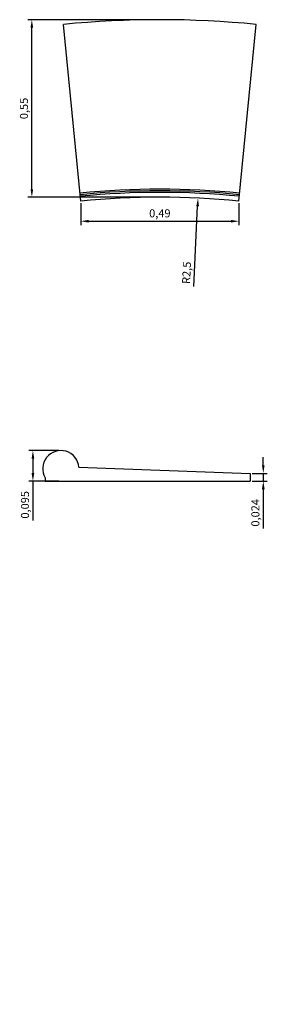
# Model space of a CAD drawing. Units: millimetres. Extents: x 2233.86 to 2234.63, y 1009.83 to 1012.88.
import ezdxf

# ---------------------------------------------------------------- set-up
doc = ezdxf.new("R2010")
doc.units = ezdxf.units.MM
doc.layers.add('02', color=7, linetype='Continuous')
doc.layers.add('PECA', color=1, linetype='Continuous')
doc.styles.get("Standard").update_dxf_attribs({"font": 'ARIAL.TTF'})
doc.dimstyles.new('ISO-25', dxfattribs={"dimscale": 0.01, "dimtxt": 2.5, "dimasz": 2.5, "dimexe": 1.25, "dimexo": 0.625, "dimtad": 1, "dimdec": 3, "dimtxsty": 'Standard', "dimcen": 2.5, "dimadec": 0, "dimazin": 0, "dimtfac": 1, "dimtdec": 3, "dimtmove": 0, "dimatfit": 3, "dimfxl": 1, "dimarcsym": 0})

# ---------------------------------------------------------------- blocks, each defined once
blk = doc.blocks.new('*D2')
at = {"color": 0, "lineweight": -2}
for p, q in [((2234.0479, 1012.3114), (2234.0479, 1012.2429)), ((2234.5381, 1012.3114), (2234.5381, 1012.2429)), ((2234.0729, 1012.2554), (2234.5131, 1012.2554))]:
    blk.add_line(p, q, dxfattribs=at)
at = {"color": 0}
for points in [[(2234.0729, 1012.2596), (2234.0729, 1012.2512), (2234.0479, 1012.2554)], [(2234.5131, 1012.2596), (2234.5131, 1012.2512), (2234.5381, 1012.2554)]]:
    blk.add_solid(points, dxfattribs=at)
at = {"layer": 'Defpoints', "color": 0}
for p in [(2234.0479, 1012.3176), (2234.5381, 1012.3176), (2234.5381, 1012.2554)]:
    blk.add_point(p, dxfattribs=at)
at = {"color": 0, "insert": (2234.293, 1012.2767), "char_height": 0.025, "attachment_point": 5}
blk.add_mtext('0,49', dxfattribs=at)
blk = doc.blocks.new('*D3')
at = {"color": 0, "lineweight": -2}
for p, q in [((2234.2868, 1012.8797), (2233.8839, 1012.8797)), ((2233.8964, 1012.3547), (2233.8964, 1012.8547)), ((2234.2868, 1012.3297), (2233.8839, 1012.3297))]:
    blk.add_line(p, q, dxfattribs=at)
at = {"color": 0}
for points in [[(2233.8922, 1012.8547), (2233.9005, 1012.8547), (2233.8964, 1012.8797)], [(2233.8922, 1012.3547), (2233.9005, 1012.3547), (2233.8964, 1012.3297)]]:
    blk.add_solid(points, dxfattribs=at)
at = {"layer": 'Defpoints', "color": 0}
for p in [(2233.8964, 1012.8797), (2234.2931, 1012.8797), (2234.2931, 1012.3297)]:
    blk.add_point(p, dxfattribs=at)
at = {"color": 0, "insert": (2233.8751, 1012.6047), "char_height": 0.025, "attachment_point": 5, "rotation": 90}
blk.add_mtext('0,55', dxfattribs=at)
blk = doc.blocks.new('*D4')
at = {"color": 0, "lineweight": -2}
for p, q in [((2233.9798, 1011.5451), (2233.8872, 1011.5451)), ((2233.8997, 1011.5201), (2233.8997, 1011.4754)), ((2233.9798, 1011.4504), (2233.8872, 1011.4504)), ((2233.8997, 1011.4504), (2233.8997, 1011.3284))]:
    blk.add_line(p, q, dxfattribs=at)
at = {"color": 0}
for points in [[(2233.8955, 1011.5201), (2233.9039, 1011.5201), (2233.8997, 1011.5451)], [(2233.8955, 1011.4754), (2233.9039, 1011.4754), (2233.8997, 1011.4504)]]:
    blk.add_solid(points, dxfattribs=at)
at = {"layer": 'Defpoints', "color": 0}
for p in [(2233.986, 1011.5451), (2233.8997, 1011.4504), (2233.986, 1011.4504)]:
    blk.add_point(p, dxfattribs=at)
at = {"color": 0, "insert": (2233.8784, 1011.3769), "char_height": 0.025, "attachment_point": 5, "rotation": 90}
blk.add_mtext('0,095', dxfattribs=at)
blk = doc.blocks.new('*D5')
at = {"color": 0, "lineweight": -2}
for p, q in [((2234.6136, 1011.4994), (2234.6136, 1011.5244)), ((2234.5796, 1011.4744), (2234.6261, 1011.4744)), ((2234.6136, 1011.4744), (2234.6136, 1011.4504)), ((2234.5796, 1011.4504), (2234.6261, 1011.4504)), ((2234.6136, 1011.4254), (2234.6136, 1011.3037))]:
    blk.add_line(p, q, dxfattribs=at)
at = {"color": 0}
for points in [[(2234.6094, 1011.4994), (2234.6177, 1011.4994), (2234.6136, 1011.4744)], [(2234.6094, 1011.4254), (2234.6177, 1011.4254), (2234.6136, 1011.4504)]]:
    blk.add_solid(points, dxfattribs=at)
at = {"layer": 'Defpoints', "color": 0}
for p in [(2234.5733, 1011.4744), (2234.5733, 1011.4504), (2234.6136, 1011.4504)]:
    blk.add_point(p, dxfattribs=at)
at = {"color": 0, "insert": (2234.5923, 1011.3521), "char_height": 0.025, "attachment_point": 5, "rotation": 90}
blk.add_mtext('0,024', dxfattribs=at)
blk = doc.blocks.new('*D6')
at = {"color": 0, "lineweight": -2}
blk.add_line((2234.3983, 1012.0535), (2234.4101, 1012.3019), dxfattribs=at)
at = {"color": 0}
blk.add_solid([(2234.4059, 1012.3021), (2234.4143, 1012.3017), (2234.4113, 1012.3269)], dxfattribs=at)
at = {"layer": 'Defpoints', "color": 0}
for p in [(2234.4113, 1012.3269), (2234.2931, 1009.8297)]:
    blk.add_point(p, dxfattribs=at)
at = {"color": 0, "insert": (2234.379, 1012.0955), "char_height": 0.025, "attachment_point": 5, "rotation": 87.2896}
blk.add_mtext('R2,5', dxfattribs=at)

msp = doc.modelspace()

# ---------------------------------------------------------------- linework, layer by layer
at = {"linetype": 'Continuous'}
msp.add_line((2234.5733, 1011.4744), (2234.5733, 1011.4504), dxfattribs=at)
at = {"layer": '02'}
msp.add_arc((2233.986, 1011.4891), 0.056, 4.428, 210.5915, dxfattribs=at)
at = {"layer": 'PECA', "color": 0, "linetype": 'Continuous'}
for p, q in [((2234.0481, 1012.3176), (2233.9942, 1012.865)), ((2234.5381, 1012.3176), (2234.592, 1012.865)), ((2234.0418, 1011.4934), (2234.5733, 1011.4744)), ((2233.9378, 1011.4606), (2233.9378, 1011.4504)), ((2233.9378, 1011.4504), (2234.5733, 1011.4504))]:
    msp.add_line(p, q, dxfattribs=at)
for radius, start, end in [(3.05, 84.376, 95.624), (2.525, 84.3727, 95.6273), (2.52, 84.3727, 95.6273), (2.515, 84.3727, 95.6273), (2.5, 84.3727, 95.6273)]:
    msp.add_arc((2234.2931, 1009.8297), radius, start, end, dxfattribs=at)

# ---------------------------------------------------------------- dimensions: what is measured, and where the dimension line sits
for base, p1, p2, picture, middle in [((2233.8964, 1012.8797), (2234.2931, 1012.3297), (2234.2931, 1012.8797), '*D3', (2233.8751, 1012.6047)), ((2233.8997, 1011.4504), (2233.986, 1011.5451), (2233.986, 1011.4504), '*D4', (2233.8784, 1011.3769)), ((2234.6136, 1011.4504), (2234.5733, 1011.4744), (2234.5733, 1011.4504), '*D5', (2234.5923, 1011.3521))]:
    dim = msp.add_linear_dim(base=base, p1=p1, p2=p2, angle=90, dimstyle='ISO-25')
    dim.commit()
    dim.dimension.update_dxf_attribs({"geometry": picture, "text_midpoint": middle})
dim = msp.add_radius_dim(center=(2234.2931, 1009.8297), mpoint=(2234.4113, 1012.3269), dimstyle='ISO-25')
dim.commit()
dim.dimension.update_dxf_attribs({"geometry": '*D6', "text_midpoint": (2234.4003, 1012.0945), "dimtype": 164})
dim = msp.add_linear_dim(base=(2234.5381, 1012.2554), p1=(2234.0479, 1012.3176), p2=(2234.5381, 1012.3176), dimstyle='ISO-25')
dim.commit()
dim.dimension.update_dxf_attribs({"geometry": '*D2', "text_midpoint": (2234.293, 1012.2767)})

doc.saveas('drawing.dxf')
